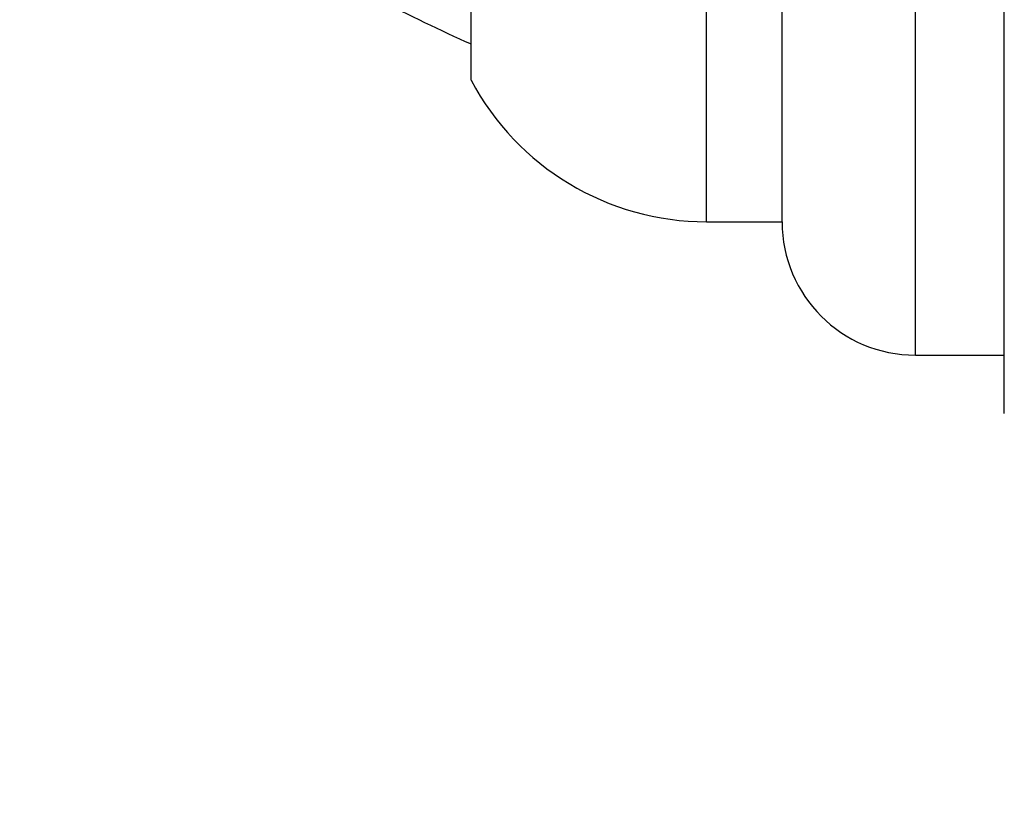
# Model space of a CAD drawing. Units: millimetres. Extents: x 0 to 835, y 0 to 1165.
# Drawn here: x 142 to 153, y 758 to 766 of the extents above; entities that cross this region are included whole.
import ezdxf
from ezdxf import colors
from ezdxf.entities.mleader import LeaderData, LeaderLine
from ezdxf.math import Vec2, Vec3

# ---------------------------------------------------------------- set-up
doc = ezdxf.new("R2010")
doc.units = ezdxf.units.MM
doc.layers.add('DV4_Défaut', color=7, linetype='Continuous')
doc.layers.add('Défaut', color=7, linetype='Continuous')

# ---------------------------------------------------------------- blocks, each defined once
blk = doc.blocks.new('_DOT')
at = {"color": 0}
blk.add_line((0, 0), (-1, 0), dxfattribs=at)
at = {"color": 0, "const_width": 0.333}
blk.add_lwpolyline([(-0.1665, 0, 1), (0.1665, 0, 1)], format="xyb", close=True, dxfattribs=at)
blk = doc.blocks.new('SE3')
at = {"layer": 'DV4_Défaut', "color": 7, "linetype": 'Continuous'}
for p, q in [((153.45, 761.848), (153.45, 807.158)), ((152.45, 762.503), (152.45, 806.503)), ((150.1, 764.003), (150.1, 805.003)), ((150.95, 764.003), (150.95, 805.003)), ((147.45, 765.597), (147.45, 803.409)), ((150.1, 764.003), (150.95, 764.003)), ((152.45, 762.503), (153.45, 762.503))]:
    blk.add_line(p, q, dxfattribs=at)
for centre, radius, start, end in [((155.711, 784.503), 20.26, 242.6769, 245.9388), ((150.1, 767.003), 3, 207.9529, 270), ((152.45, 764.003), 1.5, 180, 270)]:
    blk.add_arc(centre, radius, start, end, dxfattribs=at)

msp = doc.modelspace()

# ---------------------------------------------------------------- block references
at = {"layer": 'Défaut'}
msp.add_blockref('SE3', (0, 0), dxfattribs=at)

# ---------------------------------------------------------------- leaders
at = {"layer": 'Défaut', "color": 7, "linetype": 'Continuous'}
ml = msp.add_multileader_mtext('Standard', dxfattribs=at)
ml.set_content('{\\pxsm0.9;\\fSolid Edge ISO|b1||i0||c0|p34;\\W1.;01/02/2018\\P}', color=256)
ml.set_leader_properties()
ml.set_arrow_properties(name='DOT')
ml.build(insert=Vec2(0, 0))
ml.multileader.update_dxf_attribs({"leader_type": 0, "dogleg_length": 0, "arrow_head_size": 12})
ctx = ml.context
ctx.base_point, ctx.char_height, ctx.arrow_head_size, ctx.landing_gap_size = Vec3(747.016, 1157.46), 12, 12, 4.2
notes = []
notes.append((ctx, [(0, (0, 0, 0), (0, 0), (1, 0), 1, [])]))
ctx.mtext.insert = Vec3(749.016, 1163.58)
for ctx, leaders in notes:
    for number, flags, end, landing, length, lines in leaders:
        leader = LeaderData()
        leader.index, (leader.has_last_leader_line, leader.has_dogleg_vector, leader.attachment_direction) = number, flags
        leader.last_leader_point, leader.dogleg_vector, leader.dogleg_length = Vec3(end), Vec3(landing), length
        for number, points, colour, breaks in lines:
            line = LeaderLine()
            line.index, line.vertices, line.color, line.breaks = number, Vec3.list(points), colors.encode_raw_color(colour), breaks
            leader.lines.append(line)
        ctx.leaders.append(leader)

doc.saveas('drawing.dxf')
